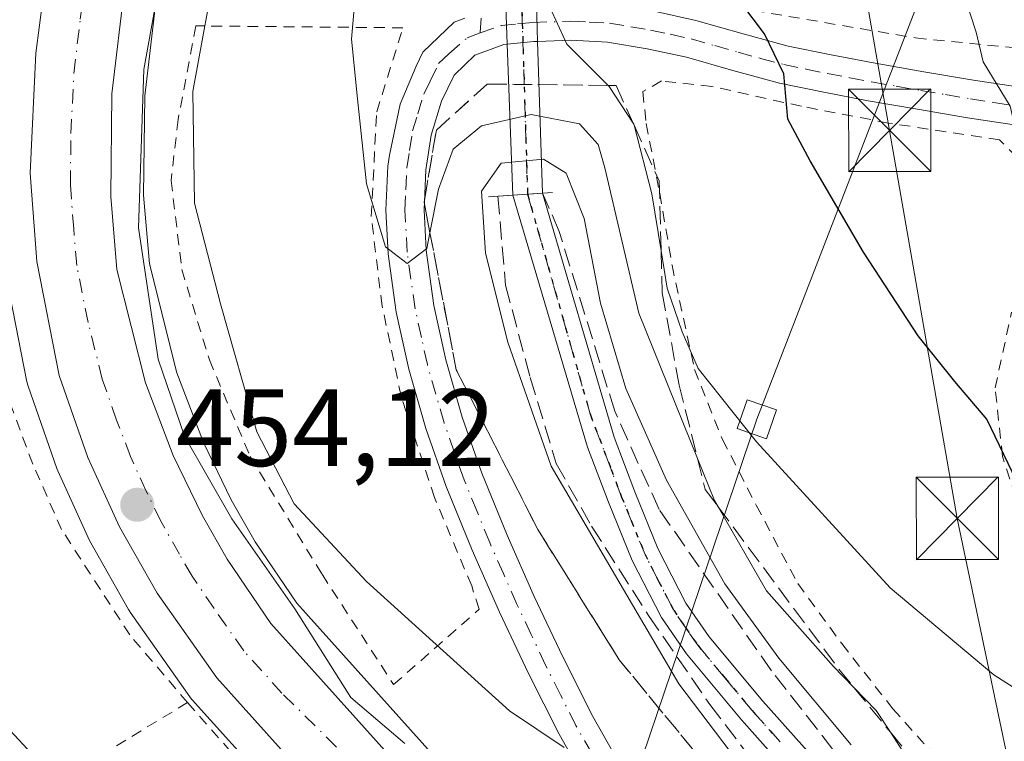
# Model space of a CAD drawing. Units: metres. Extents: x 583093 to 586493, y 4770579 to 4772934.
# Drawn here: x 586196 to 586286, y 4771607 to 4771673 of the extents above; entities that cross this region are included whole.
import ezdxf

# ---------------------------------------------------------------- set-up
doc = ezdxf.new("R2010")
doc.units = ezdxf.units.M
doc.header["$MEASUREMENT"] = 0
for name, pattern in [('DGN Style 2', [1.6480167562047852, 0.988810053722871, -0.6592067024819142]), ('DGN Style 3', [2.307223458686699, 1.648016756204785, -0.6592067024819142]), ('DGN Style 4', [2.6384748266838614, 1.318413404963828, -0.6592067024819142, 0.001648016756204785, -0.6592067024819142]), ('DGN Style 5', [1.1536117293433497, 0.4944050268614355, -0.6592067024819142])]:
    doc.linetypes.add(name, pattern=pattern)
for name, color, linetype, lineweight in [('Alambrada', 7, 'DGN Style 2', 0), ('Boca de túnel lineal', 1, 'Continuous', 0), ('Carretera de calzada única Cxs', 7, 'Continuous', 13), ('Carretera de calzada única eje', 7, 'DGN Style 4', 0), ('Corriente natural lineal', 142, 'Continuous', 13), ('Curva de nivel maestra', 30, 'Continuous', 30), ('Curva de nivel normal', 30, 'Continuous', 0), ('Núcleo urbano CxS', 7, 'Continuous', 0), ('Pista no pavimentada Cxs', 111, 'Continuous', 0), ('Pista no pavimentada eje', 91, 'DGN Style 4', 0), ('Pista pavimentada Cxs', 135, 'Continuous', 0), ('Pista pavimentada eje', 135, 'DGN Style 4', 0), ('Prado CxS', 92, 'Continuous', 0), ('Punto de cota en terreno', 7, 'Continuous', 0), ('Ruta', 7, 'DGN Style 5', 30), ('Rótulo de punto de cota en terreno', 7, 'Continuous', 0), ('Suelo desnudo CxS', 253, 'Continuous', 0), ('Talud superficial', 30, 'DGN Style 3', 0), ('Tendido', 6, 'Continuous', 0), ('Torre de tendido Cxs', 51, 'Continuous', 0), ('Torre de tendido puntual', 7, 'Continuous', 0)]:
    doc.layers.add(name, color=color, linetype=linetype, lineweight=lineweight)
doc.styles.add('Style-Arial', font='txt')

# ---------------------------------------------------------------- blocks, each defined once
blk = doc.blocks.new('*U14')
at = {"layer": 'Prado CxS', "color": 92, "linetype": 'Continuous', "lineweight": 0}
for points in [[(586350.6124999998, 4771476.1217, 444.7350000000006), (586329.5749000004, 4771487.0209, 448.5338999999949), (586315.2512999997, 4771499.8091, 449.9242999999988), (586305.4496999999, 4771512.367699999, 450.7421000000032), (586303.4587000003, 4771517.4179, 450.9836000000069), (586310.1969, 4771562.441299999, 459.4992000000057), (586283.9987000005, 4771564.5921, 455.2013000000007), (586277.4287, 4771569.1797, 454.7378000000026), (586269.6114999996, 4771564.115499999, 452.6999000000069), (586263.0812999997, 4771573.0415, 454.0178000000015), (586262.9990999997, 4771573.148499999, 454.0255000000034), (586258.2887000004, 4771579.013499999, 454.263300000006), (586258.2030999997, 4771579.113500001, 454.2701999999991), (586221.5286999998, 4771619.992500001, 455.7341000000015), (586217.7166999998, 4771625.6099, 456.3200999999972), (586215.5349000003, 4771629.4209, 456.4190999999992), (586212.9978999998, 4771634.658500001, 455.7641000000004), (586210.5862999996, 4771641.012700001, 455.8845000000001), (586208.0789000001, 4771650.9365, 455.2992999999988), (586207.5515000002, 4771657.210100001, 454.7666000000027), (586207.6482999995, 4771666.278100001, 454.4839999999967), (586208.7789000003, 4771675.8739, 454.3816999999981), (586211.4801000003, 4771687.1679, 453.9226999999955), (586217.8026999999, 4771708.689099999, 452.4720999999991)], [(586194.8513000002, 4771650.609099999, 452.4109000000026), (586196.9068999998, 4771640.198899999, 453.9842000000062), (586197.0186999999, 4771639.7883, 454.0666000000056), (586199.6448999997, 4771632.291300001, 454.5249999999942), (586199.7395000001, 4771632.057700001, 454.5038000000059), (586202.6195, 4771625.727700001, 454.5203000000038), (586202.7374999998, 4771625.4957, 454.5016999999935), (586206.1646999996, 4771619.422900001, 454.1086000000069), (586206.3176999995, 4771619.1821, 454.1068999999989), (586211.7577000001, 4771611.462099999, 453.6288999999961), (586211.9118999997, 4771611.261700001, 453.6181999999972), (586211.9804999996, 4771611.1829, 453.6149000000005), (586218.9304999998, 4771603.462900001, 453.4579999999987), (586219.0521, 4771603.335700001, 453.4646999999969), (586236.7871000003, 4771585.8201, 451.9952000000048), (586247.1727, 4771574.870100001, 451.2477000000072), (586249.2100999998, 4771572.404100001, 451.0598999999929), (586241.8998999996, 4771563.207900001, 447.636599999998), (586228.5997000001, 4771511.2587, 436.3876000000019)]]:
    blk.add_polyline3d(points, dxfattribs=at)
blk = doc.blocks.new('5PATER')
at = {"layer": 'Suelo desnudo CxS', "linetype": 'Continuous', "lineweight": 0}
h = blk.add_hatch(color=51, dxfattribs=at)
edge = h.paths.add_edge_path()
edge.add_ellipse((0, 0), major_axis=(-0.1095731443231308, -0.1110710700762829), ratio=0.9994222409660322, start_angle=0, end_angle=360)
blk = doc.blocks.new('*U28')
at = {"layer": 'Carretera de calzada única Cxs', "color": 7, "linetype": 'Continuous', "lineweight": 13}
for points in [[(586296.9501, 4771500.2601, 449.3702000000048), (586281.7801000001, 4771530.1501, 450.5273000000016), (586275.8400999998, 4771540.2601, 450.1922999999952), (586267.4901000002, 4771552.9801, 451.118100000007), (586255.9801000003, 4771568.920100001, 451.9579999999987), (586249.4200999998, 4771576.860099999, 452.2752000000037), (586238.9301000005, 4771587.920100001, 453.0761999999959), (586221.1601, 4771605.470100001, 454.0924999999989), (586214.2100999998, 4771613.190099999, 456.0255000000034), (586208.7701000003, 4771620.9101, 455.2428999999975), (586205.3501000004, 4771626.970100001, 455.1058000000049), (586202.4700999996, 4771633.300100001, 454.946100000001), (586199.8501000004, 4771640.780099999, 454.6686000000045), (586197.8000999996, 4771651.1601, 454.2106000000058), (586197.1901000004, 4771659.210100001, 453.6533000000054), (586197.7200999996, 4771670.1601, 453.1861000000063), (586198.7301000003, 4771677.850099999, 452.4731999999931), (586200.3701, 4771685.1601, 453.571100000001), (586205.2001, 4771702.530099999, 451.2725999999967), (586214.7701000003, 4771735.700099999, 450.2611999999936)], [(586214.9200999998, 4771709.520099999, 454.6404000000039), (586208.5800999999, 4771687.940099999, 453.4094999999944), (586205.8201000001, 4771676.4001, 454.2596999999951), (586204.6501000002, 4771666.470100001, 457.0201999999991), (586204.5500999996, 4771657.100099999, 454.9471000000049), (586205.1101000002, 4771650.440099999, 455.1667000000016), (586207.7200999996, 4771640.110099999, 454.7811999999976), (586210.2401000002, 4771633.470100001, 455.5546000000032), (586212.8800999997, 4771628.020099999, 454.9437999999937), (586215.1700999998, 4771624.020099999, 454.969299999997), (586219.1601, 4771618.140100001, 455.0010000000038), (586255.9700999996, 4771577.110099999, 453.477899999998), (586260.6601, 4771571.270099999, 453.5896999999969), (586264.3246999999, 4771566.2609, 453.7433000000019), (586267.4199000001, 4771562.029999999, 452.0752999999968), (586268.2901, 4771560.840100001, 452.0351999999984), (586274.1568999998, 4771552.109099999, 451.5507999999973), (586278.0401, 4771546.3301, 451.3546000000061), (586291.6300999997, 4771523.540100001, 450.0877000000037)]]:
    blk.add_polyline3d(points, dxfattribs=at)
blk = doc.blocks.new('5TTEND')
at = {"layer": 'Corriente natural lineal', "color": 7, "linetype": 'Continuous', "lineweight": 0}
for p, q in [((-0.375, 0.3754), (0.375, -0.3746)), ((0.3720000000000001, 0.3784000000000001), (-0.3720000000000001, -0.3776))]:
    blk.add_line(p, q, dxfattribs=at)
at = {"layer": 'Corriente natural lineal', "color": 7, "linetype": 'Continuous', "lineweight": 0, "flags": 128}
blk.add_lwpolyline([(-0.375, -0.3746), (0.375, -0.3746), (0.375, 0.3754), (-0.375, 0.3754), (-0.3720000000000001, -0.3776)], dxfattribs=at)

msp = doc.modelspace()

# ---------------------------------------------------------------- linework, layer by layer
at = {"layer": 'Alambrada', "color": 7, "linetype": 'DGN Style 2', "lineweight": 0}
for points in [[(586211.5500999996, 4771610.9301, 456.4297999999981), (586206.2901, 4771617.100099999, 456.2747999999993), (586200.0701000001, 4771626.710100001, 455.4915000000037), (586197.4401000004, 4771632.690099999, 455.5654000000068), (586193.9600999998, 4771642.020099999, 454.2759999999981), (586191.9801000003, 4771648.850099999, 453.7548999999999), (586190.1601, 4771658.690099999, 451.0850999999967), (586189.5301000001, 4771665.800100001, 449.8102000000072), (586191.2001, 4771672.020099999, 449.7418000000035), (586193.4801000003, 4771677.4001, 449.9486000000034), (586195.8000999996, 4771681.550100001, 451.5479999999953), (586198.5500999996, 4771689.1801, 453.9805999999954), (586201.9401000004, 4771700.970100001, 450.6711000000069), (586205.6700999998, 4771712.890100001, 450.7758000000031)], [(586256.2600999996, 4771708.9001, 473.5622000000003), (586254.2301000003, 4771704.8301, 473.2740999999951), (586253.6901000004, 4771700.5701, 473.4508999999962), (586254.0601000004, 4771691.960100001, 474.2470999999932), (586249.1401000004, 4771690.9301, 476.7256000000052), (586249.2500999998, 4771678.770099999, 482.2225000000035), (586255.2100999998, 4771676.6601, 483.0041000000056), (586263.1401000004, 4771674.0601, 485.8845000000001), (586277.9401000004, 4771671.550100001, 479.8537999999971), (586290.8701, 4771670.270099999, 491.9523000000045), (586305.9901000002, 4771668.5001, 490.2459999999992), (586315.6700999998, 4771668.550100001, 490.9406000000017), (586328.1601, 4771669.360099999, 491.0243999999948), (586337.8201000001, 4771672.2501, 492.1389000000054), (586347.6201, 4771676.860099999, 493.5831999999937), (586357.2100999998, 4771681.6801, 499.9946999999956), (586368.3901000004, 4771686.040100001, 501.380799999999), (586380.1401000004, 4771688.940099999, 508.3371000000043), (586389.9901000002, 4771690.950099999, 506.0387000000047), (586401.3901000004, 4771694.4101, 505.6475999999967), (586412.5301000001, 4771697.4001, 502.0233000000007), (586423.4200999998, 4771701.1801, 501.9337999999989), (586432.3800999997, 4771706.600099999, 511.0525000000052), (586439.9600999998, 4771712.6801, 504.3029999999999)], [(586230.3400999998, 4771612.5801, 464.2195000000065), (586238.1401000004, 4771619.440099999, 462.1869000000006), (586237.4600999998, 4771621.5801, 462.2151000000013), (586234.0701000001, 4771629.630100001, 463.5084999999963), (586231.0301000001, 4771638.870100001, 463.7200000000012), (586229.3000999996, 4771647.100099999, 465.2010000000009), (586228.3000999996, 4771655.2601, 465.504700000005), (586228.8000999996, 4771664.800100001, 466.338699999993), (586231.1901000004, 4771672.4801, 468.6935999999987), (586212.3000999996, 4771672.6501, 466.492499999993), (586210.6901000004, 4771664.110099999, 464.3173999999999), (586210.0500999996, 4771658.550100001, 459.8790000000009), (586211.0301000001, 4771650.4301, 459.0483999999997), (586213.5401, 4771642.1801, 459.6065999999992), (586217.2600999996, 4771633.380100001, 459.950800000006), (586223.8201000001, 4771622.640100001, 459.0384999999952), (586230.3400999998, 4771612.5801, 464.2195000000065)], [(586287.1401000004, 4771660.670100001, 485.1303000000044), (586285.6001000004, 4771662.270099999, 484.7161999999954), (586275.4600999998, 4771663.790100001, 478.8800999999949), (586267.5201000003, 4771665.3201, 484.2997999999934), (586259.3501000004, 4771667.130100001, 482.6840999999986), (586254.7600999996, 4771667.630100001, 479.2698999999994), (586253.0701000001, 4771666.6601, 477.6906000000017), (586253.3701, 4771663.7501, 477.3925000000018), (586254.6101000002, 4771657.390100001, 476.3000000000029), (586255.7301000003, 4771650.8301, 474.1074999999983), (586257.7801000001, 4771641.3201, 472.081600000005), (586260.3300999999, 4771634.920100001, 473.0964999999997), (586263.4101, 4771628.940099999, 469.8702000000048), (586267.1901000004, 4771621.790100001, 472.3641999999964), (586271.2100999998, 4771616.3101, 473.7538000000059), (586275.8601000002, 4771610.360099999, 473.5095000000001), (586279.9401000004, 4771605.840100001, 475.3515999999945)], [(586288.6201, 4771625.0701, 485.6919999999955), (586285.8601000002, 4771633.380100001, 483.2455999999948), (586285.1901000004, 4771639.630100001, 483.139599999995), (586286.6901000004, 4771646.550100001, 487.3374999999942)], [(586211.5500999996, 4771610.9301, 456.4297999999981), (586189.4801000003, 4771597.550100001, 446.788400000005), (586156.6001000004, 4771579.420100001, 434.6434000000008), (586152.4501, 4771578.2301, 438.571299999996)], [(586211.5500999996, 4771610.9301, 456.4297999999981), (586218.0000999998, 4771603.610099999, 453.7341000000015), (586226.0701000001, 4771596.190099999, 454.2581999999966), (586235.4301000005, 4771586.850099999, 452.2007000000012), (586244.2801000001, 4771576.920100001, 451.4048000000039), (586251.5500999996, 4771568.790100001, 450.9357000000019), (586251.9501, 4771568.2601, 450.9285999999993)]]:
    msp.add_polyline3d(points, dxfattribs=at)
at = {"layer": 'Boca de túnel lineal', "color": 1, "linetype": 'Continuous', "lineweight": 0}
msp.add_polyline3d([(586243.9115000004, 4771657.396700001, 473.3157999999967), (586244.8422999998, 4771657.463300001, 474.0500000000029), (586242.5566999996, 4771657.306700001, 472.2988999999943), (586241.2033000002, 4771657.213300001, 471.641499999998), (586239.0065000001, 4771657.057700001, 470.7094999999972)], dxfattribs=at)
at = {"layer": 'Carretera de calzada única Cxs', "color": 7, "linetype": 'Continuous', "lineweight": 13}
for points in [[(586296.9501, 4771500.2601, 449.3702000000048), (586281.7801000001, 4771530.1501, 450.5273000000016), (586275.8400999998, 4771540.2601, 450.1922999999952), (586267.4901000002, 4771552.9801, 451.118100000007), (586255.9801000003, 4771568.920100001, 451.9579999999987), (586249.4200999998, 4771576.860099999, 452.2752000000037), (586238.9301000005, 4771587.920100001, 453.0761999999959), (586221.1601, 4771605.470100001, 454.0924999999989), (586214.2100999998, 4771613.190099999, 456.0255000000034), (586208.7701000003, 4771620.9101, 455.2428999999975), (586205.3501000004, 4771626.970100001, 455.1058000000049), (586202.4700999996, 4771633.300100001, 454.946100000001), (586199.8501000004, 4771640.780099999, 454.6686000000045), (586197.8000999996, 4771651.1601, 454.2106000000058), (586197.1901000004, 4771659.210100001, 453.6533000000054), (586197.7200999996, 4771670.1601, 453.1861000000063), (586198.7301000003, 4771677.850099999, 452.4731999999931), (586200.3701, 4771685.1601, 453.571100000001), (586205.2001, 4771702.530099999, 451.2725999999967), (586214.7701000003, 4771735.700099999, 450.2611999999936)], [(586214.9200999998, 4771709.520099999, 454.6404000000039), (586208.5800999999, 4771687.940099999, 453.4094999999944), (586205.8201000001, 4771676.4001, 454.2596999999951), (586204.6501000002, 4771666.470100001, 457.0201999999991), (586204.5500999996, 4771657.100099999, 454.9471000000049), (586205.1101000002, 4771650.440099999, 455.1667000000016), (586207.7200999996, 4771640.110099999, 454.7811999999976), (586210.2401000002, 4771633.470100001, 455.5546000000032), (586212.8800999997, 4771628.020099999, 454.9437999999937), (586215.1700999998, 4771624.020099999, 454.969299999997), (586219.1601, 4771618.140100001, 455.0010000000038), (586255.9700999996, 4771577.110099999, 453.477899999998), (586260.6601, 4771571.270099999, 453.5896999999969), (586264.3246999999, 4771566.2609, 453.7433000000019)]]:
    msp.add_polyline3d(points, dxfattribs=at)
at = {"layer": 'Carretera de calzada única eje', "color": 7, "linetype": 'DGN Style 4', "lineweight": 0}
msp.add_polyline3d([(586229.0401, 4771603.030099999, 454.5672999999952), (586220.1601, 4771611.800100001, 454.600099999996), (586216.6801000005, 4771615.6601, 454.2790999999997), (586213.9700999996, 4771619.520099999, 454.4495000000024), (586211.9700999996, 4771622.460100001, 454.0911999999954), (586210.8201000001, 4771624.460100001, 454.3399000000064), (586209.1101000002, 4771627.4901, 454.3043999999937), (586207.7901, 4771630.220100001, 454.1729999999953), (586206.3501000004, 4771633.380100001, 454.2253000000055), (586205.0900999998, 4771636.700099999, 454.2489999999962), (586203.7801000001, 4771640.440099999, 454.2177999999985), (586202.4801000003, 4771645.610099999, 453.8494999999967), (586201.4501, 4771650.800100001, 453.7891999999993), (586201.1700999998, 4771654.130100001, 453.673299999995), (586200.8701, 4771658.1501, 453.5883000000031), (586200.9200999998, 4771662.840100001, 453.75), (586201.1801000005, 4771668.3101, 453.3652000000002), (586201.7701000003, 4771673.280099999, 452.866599999994), (586202.2701000003, 4771677.120100001, 452.7075000000041), (586203.0900999998, 4771680.780099999, 452.8031000000047), (586204.4700999996, 4771686.550100001, 452.7206000000006), (586206.8901000004, 4771695.2301, 451.9467000000004), (586210.0601000004, 4771706.020099999, 452.4480999999942), (586214.8400999998, 4771722.610099999, 450.962400000004)], dxfattribs=at)
at = {"layer": 'Curva de nivel maestra', "color": 30, "linetype": 'Continuous', "lineweight": 30, "flags": 128}
for points, elevation in [([(586344.4500000002, 4771590.2601), (586339.4199999999, 4771592.300100001), (586333.4199999999, 4771595.5601), (586326.2999999998, 4771597.7501), (586321.4199999999, 4771599.870100001), (586315.8499999996, 4771601.630100001), (586309.8099999996, 4771602.2601), (586304.6299999999, 4771605.7401), (586299.6500000004, 4771613.040100001), (586294.3799999999, 4771619.360099999), (586288.6799999997, 4771627.950099999), (586284.4299999997, 4771636.770099999), (586281.5099999999, 4771640.2301), (586278.1699999999, 4771644.380100001), (586273.2000000002, 4771652.0101), (586268.3099999996, 4771660.350099999), (586266.2800000003, 4771664.140100001), (586265.9100000003, 4771668.290100001), (586264.1600000003, 4771671.9301), (586262.0099999999, 4771674.780099999), (586261.0700000003, 4771682.340100001), (586259.5300000003, 4771693.0101), (586259.75, 4771701.350099999), (586261.5099999999, 4771707.1801)], 475), ([(586192.1399999997, 4771611.840100001), (586200.1399999997, 4771603.2601), (586211.54, 4771594.6501), (586223.3899999997, 4771587.1801), (586238.5300000003, 4771579.0801), (586243.7199999997, 4771575.670100001), (586246.9400000004, 4771572.420100001), (586251.9199999999, 4771567.700099999), (586257.7199999997, 4771560.8201), (586265.2800000003, 4771552.050100001), (586270.8300000001, 4771544.270099999), (586274.5700000003, 4771540.0101), (586278.0800000001, 4771535.030099999), (586280.2000000002, 4771530.630100001), (586284.7100000001, 4771527.0801), (586290.8600000005, 4771526.3101), (586294.9199999999, 4771526.5001), (586298.7699999996, 4771525.340100001), (586299.5800000001, 4771521.970100001)], 450)]:
    msp.add_lwpolyline(points, dxfattribs=dict(at, elevation=elevation))
at = {"layer": 'Curva de nivel normal', "color": 30, "linetype": 'Continuous', "lineweight": 0, "flags": 128}
for points, elevation in [([(586219.4600000001, 4771713.720000001), (586213.8799999999, 4771696.52), (586210.2800000003, 4771683.699999999), (586207.5700000003, 4771668.680000001), (586207.0800000001, 4771654.24), (586208.8600000005, 4771642.25), (586211.2699999996, 4771635.24), (586215.5800000001, 4771627.680000001), (586221.3300000001, 4771619.480000001), (586226.4500000002, 4771611.41), (586231.3600000005, 4771607.199999999)], 455), ([(586224.2300000004, 4771710.619999999), (586221.79, 4771703.350000001), (586219.8700000001, 4771696.350000001), (586218.1600000003, 4771690.83), (586216.1699999999, 4771682.600000001), (586213.4000000004, 4771674.16), (586212.04, 4771666.680000001), (586212.2000000002, 4771656.49), (586214.5599999996, 4771647.300000001), (586217.8600000005, 4771635.640000001), (586221.2800000003, 4771629.060000001), (586227.8799999999, 4771621.99), (586240.9000000004, 4771610.180000001), (586245.9000000004, 4771606.83)], 460), ([(586305.2105, 4771643.823899999), (586300.9000000004, 4771645.600000001), (586294.3399999999, 4771647.82), (586290.5700000003, 4771653.210000001), (586288.9299999997, 4771657.34), (586287.7000000002, 4771660.32), (586286.5499999998, 4771665.34), (586284.0999999996, 4771669.369999999), (586283.4600000001, 4771672.09), (586282.4100000003, 4771675.369999999), (586281.04, 4771677.800000001), (586280.0199999996, 4771680.850000001), (586278.5099999999, 4771686.050000001), (586279.3600000005, 4771692.980000001), (586281.8399999999, 4771698.939999999), (586284.7599999999, 4771702.76), (586292.2800000003, 4771709.5)], 480), ([(586277.0199999996, 4771606.109999999), (586275.6376999998, 4771608.2378), (586274.3499999996, 4771610.220000001), (586272.3191999998, 4771612.3029), (586270.4500000002, 4771614.220000001), (586264.3399999999, 4771621.119999999), (586259.9265999999, 4771628.8016), (586259.5999999996, 4771629.369999999), (586258.0506999996, 4771633.207400001), (586252.7000000002, 4771646.460000001), (586249.5999999996, 4771659.699999999), (586248.9800000004, 4771661.83), (586247.2800000003, 4771663.720000001), (586242.8799999999, 4771664.58), (586238.3600000005, 4771663.539999999), (586235.7599999999, 4771661.4), (586234.4299999997, 4771657.76), (586233.6563999997, 4771653.7741), (586233.3799999999, 4771652.350000001), (586231.5800000001, 4771650.980000001), (586229.5899999999, 4771652.49), (586227.8600000005, 4771658.25), (586227.04, 4771666.01), (586226.5099999999, 4771671.439999999), (586227.6699999999, 4771684.730000001)], 465), ([(586291.2199999997, 4771609.529999999), (586285.0800000001, 4771613.460000001), (586275.6100000005, 4771621.390000001), (586263.4199999999, 4771634.720000001), (586258.1200000001, 4771641.4), (586256.6500000004, 4771644.75), (586255.29, 4771648.720000001), (586254.7351000002, 4771652.128599999), (586253.8899999997, 4771657.32), (586252.2735000001, 4771663.5889), (586252.25, 4771663.680000001), (586252.1930999998, 4771663.767100001), (586250.0099999999, 4771667.109999999), (586249.9019999999, 4771667.218900001), (586246.1500000004, 4771671), (586244.7999999998, 4771673.9)], 470), ([(586262.3799999999, 4771604.699999999), (586256.3499999996, 4771612.66), (586244.7100000001, 4771632.51), (586240.75, 4771643.800000001), (586238.7300000004, 4771651.930000001), (586238.3600000005, 4771657.59), (586240.1600000003, 4771660.140000001), (586244, 4771660.5), (586246.0800000001, 4771659.230000001), (586247.7300000004, 4771655.100000001), (586249.2199999997, 4771647.359999999), (586251.5300000003, 4771639.59), (586255.2300000004, 4771631.230000001), (586260.5300000003, 4771621.76), (586265.4699999997, 4771614.980000001), (586272.0499999998, 4771607.08)], 460)]:
    msp.add_lwpolyline(points, dxfattribs=dict(at, elevation=elevation))
at = {"layer": 'Núcleo urbano CxS', "color": 7, "linetype": 'Continuous', "lineweight": 0}
for points in [[(586217.8026999999, 4771708.689099999, 452.4720999999991), (586211.4801000003, 4771687.1679, 453.9226999999955), (586208.7789000003, 4771675.8739, 454.3816999999981), (586207.6482999995, 4771666.278100001, 454.4839999999967), (586207.5515000002, 4771657.210100001, 454.7666000000027), (586208.0789000001, 4771650.9365, 455.2992999999988), (586210.5862999996, 4771641.012700001, 455.8845000000001), (586212.9978999998, 4771634.658500001, 455.7641000000004), (586215.5349000003, 4771629.4209, 456.4190999999992), (586217.7166999998, 4771625.6099, 456.3200999999972), (586221.5286999998, 4771619.992500001, 455.7341000000015), (586258.2030999997, 4771579.113500001, 454.2701999999991)], [(586217.8026999999, 4771708.689099999, 452.4720999999991), (586211.4801000003, 4771687.1679, 453.9226999999955), (586208.7789000003, 4771675.8739, 454.3816999999981), (586207.6482999995, 4771666.278100001, 454.4839999999967), (586207.5515000002, 4771657.210100001, 454.7666000000027), (586208.0789000001, 4771650.9365, 455.2992999999988), (586210.5862999996, 4771641.012700001, 455.8845000000001), (586212.9978999998, 4771634.658500001, 455.7641000000004), (586215.5349000003, 4771629.4209, 456.4190999999992), (586217.7166999998, 4771625.6099, 456.3200999999972), (586221.5286999998, 4771619.992500001, 455.7341000000015), (586258.2030999997, 4771579.113500001, 454.2701999999991), (586258.2887000004, 4771579.013499999, 454.263300000006), (586262.9990999997, 4771573.148499999, 454.0255000000034), (586263.0812999997, 4771573.0415, 454.0178000000015), (586269.6114999996, 4771564.115499999, 452.6999000000069)], [(586218.9304999998, 4771603.462900001, 453.4579999999987), (586211.9804999996, 4771611.1829, 453.6149000000005), (586211.9118999997, 4771611.261700001, 453.6181999999972), (586211.7577000001, 4771611.462099999, 453.6288999999961), (586206.3176999995, 4771619.1821, 454.1068999999989), (586206.1646999996, 4771619.422900001, 454.1086000000069), (586202.7374999998, 4771625.4957, 454.5016999999935), (586202.6195, 4771625.727700001, 454.5203000000038), (586199.7395000001, 4771632.057700001, 454.5038000000059), (586199.6448999997, 4771632.291300001, 454.5249999999942), (586197.0186999999, 4771639.7883, 454.0666000000056), (586196.9068999998, 4771640.198899999, 453.9842000000062), (586194.8513000002, 4771650.609099999, 452.4109000000026)], [(586194.8513000002, 4771650.609099999, 452.4109000000026), (586196.9068999998, 4771640.198899999, 453.9842000000062), (586197.0186999999, 4771639.7883, 454.0666000000056), (586199.6448999997, 4771632.291300001, 454.5249999999942), (586199.7395000001, 4771632.057700001, 454.5038000000059), (586202.6195, 4771625.727700001, 454.5203000000038), (586202.7374999998, 4771625.4957, 454.5016999999935), (586206.1646999996, 4771619.422900001, 454.1086000000069), (586206.3176999995, 4771619.1821, 454.1068999999989), (586211.7577000001, 4771611.462099999, 453.6288999999961), (586211.9118999997, 4771611.261700001, 453.6181999999972), (586211.9804999996, 4771611.1829, 453.6149000000005), (586218.9304999998, 4771603.462900001, 453.4579999999987), (586219.0521, 4771603.335700001, 453.4646999999969), (586236.7871000003, 4771585.8201, 451.9952000000048), (586247.1727, 4771574.870100001, 451.2477000000072), (586249.2100999998, 4771572.404100001, 451.0598999999929)]]:
    msp.add_polyline3d(points, dxfattribs=at)
at = {"layer": 'Pista no pavimentada Cxs', "color": 111, "linetype": 'Continuous', "lineweight": 0, "extrusion": (0.009815987257989957, -0.3105527361972547, 0.9505054678614686), "elevation": -1475650.182951919, "flags": 128}
msp.add_lwpolyline([(736699.1013576699, 4515782.544543621), (736699.1013576699, 4515778.898031074)], dxfattribs=at)
at = {"layer": 'Pista no pavimentada Cxs', "color": 111, "linetype": 'Continuous', "lineweight": 0, "extrusion": (0.003473224506465966, -0.09395545255381016, 0.9955703438968724), "elevation": -445817.9780016821, "flags": 128}
msp.add_lwpolyline([(762113.1484112672, 4725775.310364945), (762113.1484112672, 4725778.804316248)], dxfattribs=at)
at = {"layer": 'Pista no pavimentada Cxs', "color": 111, "linetype": 'Continuous', "lineweight": 0, "extrusion": (0.002218329454209304, -0.07022359556526983, 0.9975288094287392), "elevation": -333310.3082232143, "flags": 128}
msp.add_lwpolyline([(736610.8237115863, 4739075.523465843), (736610.8237115864, 4739061.639049478)], dxfattribs=at)
at = {"layer": 'Pista no pavimentada Cxs', "color": 111, "linetype": 'Continuous', "lineweight": 0, "extrusion": (0.002234407195410363, -0.06042637127272563, 0.9981701563758035), "elevation": -286553.2503243373, "flags": 128}
msp.add_lwpolyline([(762163.5668010034, 4738078.245903078), (762163.5668010034, 4738092.056589387)], dxfattribs=at)
at = {"layer": 'Pista no pavimentada Cxs', "color": 111, "linetype": 'Continuous', "lineweight": 0, "extrusion": (-0.4345936821838747, -0.02956790879424872, 0.9001411390306503), "elevation": -395440.1045533019, "flags": 128}
msp.add_lwpolyline([(-4720858.360572549, 818240.4671022671), (-4720858.360572548, 818238.9597503974)], dxfattribs=at)
msp.add_lwpolyline([(-4720858.360572549, 818240.4671022671), (-4720858.360572548, 818238.9597503974)], dxfattribs=at)
at = {"layer": 'Pista no pavimentada Cxs', "color": 111, "linetype": 'Continuous', "lineweight": 0, "extrusion": (-0.5984608731468919, -0.04033922311031601, 0.8001358199650332), "elevation": -542950.2785590751, "flags": 128}
msp.add_lwpolyline([(-4721428.081076862, 725064.3623237808), (-4721428.081076862, 725062.665644898)], dxfattribs=at)
msp.add_lwpolyline([(-4721428.081076862, 725064.3623237808), (-4721428.081076862, 725062.665644898)], dxfattribs=at)
at = {"layer": 'Pista no pavimentada Cxs', "color": 111, "linetype": 'Continuous', "lineweight": 0, "extrusion": (0.02566885856385978, -0.7187221646974228, 0.6948234017883101), "elevation": -3414118.8504082, "flags": 128}
msp.add_lwpolyline([(756179.5285915136, 3299148.599519847), (756179.5285915136, 3299148.595487479)], dxfattribs=at)
at = {"layer": 'Pista no pavimentada Cxs', "color": 111, "linetype": 'Continuous', "lineweight": 0}
msp.add_polyline3d([(586242.5571, 4771657.3051, 472.297900000005), (586241.2033000002, 4771657.213300001, 471.641499999998), (586240.6939000003, 4771670.9893, 472.4766999999993), (586240.5653999997, 4771674.465399999, 472.8050999999978), (586240.3975000001, 4771679.006999999, 475.3644999999961), (586240.0208000002, 4771689.194300001, 475.0647999999928), (586237.8469000002, 4771747.989900001, 473.7713999999978), (586241.0484999996, 4771748.0165, 472.0148000000045), (586242.6831, 4771696.2783, 472.9294999999984), (586242.9283999996, 4771688.5141, 478.1671999999963), (586243.3646, 4771674.707000001, 475.4272000000056), (586243.4741000002, 4771671.242699999, 474.2942000000039), (586243.9115000004, 4771657.396700001, 473.3157999999967)], close=True, dxfattribs=at)
for points in [[(586267.1501000002, 4771603.6601, 470.5129000000015), (586262.0500999996, 4771609.370100001, 465.3714999999939), (586257.0401, 4771615.380100001, 463.8291999999929), (586254.7701000003, 4771618.690099999, 464.9162999999971), (586252.0900999998, 4771623.9001, 468.7461999999941), (586249.9301000005, 4771629.210100001, 467.7636999999959), (586248.0301000001, 4771634.220100001, 466.2317999999942), (586241.2033000002, 4771657.213300001, 471.641499999998), (586242.5571, 4771657.3051, 472.297900000005), (586243.9115000004, 4771657.396700001, 473.3157999999967), (586250.4401000004, 4771635.140100001, 467.7323999999935), (586252.3400999998, 4771630.1501, 466.6661000000022), (586254.4401000004, 4771624.9801, 466.7832999999956), (586256.9901000002, 4771620.0101, 463.2312999999995), (586259.1101000002, 4771616.940099999, 465.1248000000051), (586264.0000999998, 4771611.0601, 468.6098999999958), (586269.0701000001, 4771605.390100001, 472.5194000000047)], [(586317.0800999999, 4771563.5601, 469.3552999999956), (586316.0401, 4771564.290100001, 470.4158000000025), (586309.5401, 4771567.9901, 472.954700000002), (586302.8701, 4771571.7601, 469.2281999999978), (586295.4101, 4771576.3101, 466.2811999999976), (586288.1201, 4771581.4301, 462.8194999999978), (586282.7801000001, 4771586.4801, 466.0256999999983), (586277.9600999998, 4771591.7601, 470.4918000000035), (586272.5500999996, 4771597.690099999, 470.6719000000012), (586267.1501000002, 4771603.6601, 470.5129000000015), (586262.0500999996, 4771609.370100001, 465.3714999999939), (586257.0401, 4771615.380100001, 463.8291999999929), (586254.7701000003, 4771618.690099999, 464.9162999999971), (586252.0900999998, 4771623.9001, 468.7461999999941), (586249.9301000005, 4771629.210100001, 467.7636999999959), (586248.0301000001, 4771634.220100001, 466.2317999999942), (586241.2033000002, 4771657.213300001, 471.641499999998)], [(586243.9115000004, 4771657.396700001, 473.3157999999967), (586250.4401000004, 4771635.140100001, 467.7323999999935), (586252.3400999998, 4771630.1501, 466.6661000000022), (586254.4401000004, 4771624.9801, 466.7832999999956), (586256.9901000002, 4771620.0101, 463.2312999999995), (586259.1101000002, 4771616.940099999, 465.1248000000051), (586264.0000999998, 4771611.0601, 468.6098999999958), (586269.0701000001, 4771605.390100001, 472.5194000000047), (586274.4600999998, 4771599.4301, 474.1416000000027), (586279.8701, 4771593.5001, 473.0651999999973), (586284.6300999997, 4771588.300100001, 469.537599999996), (586289.7600999996, 4771583.4301, 467.0635000000038), (586296.8201000001, 4771578.470100001, 469.5170000000071), (586304.1801000005, 4771573.9901, 471.8295999999973), (586310.8101000004, 4771570.2401, 477.0812000000006), (586317.4301000005, 4771566.470100001, 475.8047999999981), (586321.5601000004, 4771563.550100001, 472.2305000000051), (586323.3901000004, 4771563.4801, 473.6532000000007), (586327.4600999998, 4771562.450099999, 477.2924999999959), (586333.4301000005, 4771559.850099999, 475.4514999999956), (586339.0500999996, 4771557.380100001, 475.2799999999989), (586347.5701000001, 4771553.710100001, 472.2529000000068)]]:
    msp.add_polyline3d(points, dxfattribs=at)
at = {"layer": 'Pista no pavimentada eje', "color": 91, "linetype": 'DGN Style 4', "lineweight": 0, "extrusion": (0.9995180380164945, 0.03104338370599663, 2.78202932291071e-06), "elevation": 734088.4004207136, "flags": 128}
msp.add_lwpolyline([(4751249.339389144, 470.6880445461941), (4751190.434399496, 474.3548445462147), (4751174.165159962, 470.4882445463666), (4751158.59545398, 470.2559445462016)], dxfattribs=at)
at = {"layer": 'Pista no pavimentada eje', "color": 91, "linetype": 'DGN Style 4', "lineweight": 0}
msp.add_polyline3d([(586265.5751, 4771607.360099999, 468.7195999999968), (586263.0251000002, 4771610.215100001, 466.8000999999931), (586260.5800999999, 4771613.155099999, 466.2526000000071), (586258.0751, 4771616.1601, 464.1769000000059), (586257.0151000004, 4771617.6951, 463.6931999999942), (586255.8800999997, 4771619.350099999, 464.2200000000012), (586254.5401, 4771621.9551, 465.9928000000073), (586253.2651000004, 4771624.440099999, 467.6861000000063), (586251.1350999996, 4771629.6801, 467.1744000000036), (586250.1851000004, 4771632.1851, 466.4079999999958), (586248.2851, 4771637.170100001, 466.0703999999969), (586242.5571, 4771657.305500001, 472.2982000000048)], dxfattribs=at)
at = {"layer": 'Pista pavimentada Cxs', "color": 135, "linetype": 'Continuous', "lineweight": 0, "extrusion": (-0.1785523932825663, 0.9743063906616675, 0.1372810983671902), "elevation": 4544459.722180994, "flags": 128}
msp.add_lwpolyline([(-1436777.304766777, -629352.7582141422), (-1436776.954294326, -629353.1327602966), (-1436774.524431115, -629354.5931874312)], dxfattribs=at)
at = {"layer": 'Pista pavimentada Cxs', "color": 135, "linetype": 'Continuous', "lineweight": 0}
for points in [[(586243.3646, 4771674.707000001, 475.4272000000056), (586246.5301000001, 4771674.8201, 479.6064000000042), (586250.2200999996, 4771674.620100001, 481.5645999999979), (586254.1001000004, 4771673.9801, 482.5673999999999), (586257.8901000004, 4771673.1501, 484.2651000000042), (586262.2100999998, 4771671.920100001, 486.7526999999973), (586266.3201000001, 4771670.8101, 489.0436000000045), (586270.2401000002, 4771670.0001, 486.2713999999978), (586274.2401000002, 4771669.2501, 482.001900000003), (586278.7001, 4771668.470100001, 480.7937999999995), (586283.2301000003, 4771667.710100001, 486.7774000000064), (586287.4301000005, 4771667.050100001, 493.1196999999956)], [(586254.1001000004, 4771673.9801, 482.5673999999999), (586257.8901000004, 4771673.1501, 484.2651000000042), (586262.2100999998, 4771671.920100001, 486.7526999999973), (586266.3201000001, 4771670.8101, 489.0436000000045), (586270.2401000002, 4771670.0001, 486.2713999999978), (586274.2401000002, 4771669.2501, 482.001900000003), (586278.7001, 4771668.470100001, 480.7937999999995), (586283.2301000003, 4771667.710100001, 486.7774000000064), (586287.4301000005, 4771667.050100001, 493.1196999999956)], [(586248.2600999996, 4771603.040100001, 460.2908000000025), (586245.4301000005, 4771608.040100001, 461.3966999999975), (586242.6300999997, 4771613.590100001, 464.8516999999993), (586240.0100999996, 4771619.1801, 463.516300000003), (586237.5100999996, 4771624.850099999, 463.3273000000045), (586235.1401000004, 4771630.640100001, 464.0451999999932), (586233.2901, 4771635.920100001, 464.1123999999982), (586231.7401000002, 4771641.3301, 464.7396000000008), (586230.5900999998, 4771646.550100001, 466.0626000000047), (586229.8400999998, 4771651.860099999, 466.3427999999985), (586229.6401000004, 4771655.850099999, 466.4008000000031), (586229.8201000001, 4771659.870100001, 466.6630000000005), (586229.9729000004, 4771660.867500001, 466.7924000000058), (586230.9347000001, 4771665.525900001, 467.8623999999982), (586232.3887, 4771668.975099999, 469.3032999999996), (586233.0100999996, 4771670.2501, 469.6156999999948), (586235.8601000002, 4771672.9801, 469.781799999997), (586236.8400999998, 4771673.350099999, 470.037599999996)], [(586248.2600999996, 4771603.040100001, 460.2908000000025), (586245.4301000005, 4771608.040100001, 461.3966999999975), (586242.6300999997, 4771613.590100001, 464.8516999999993), (586240.0100999996, 4771619.1801, 463.516300000003), (586237.5100999996, 4771624.850099999, 463.3273000000045), (586235.1401000004, 4771630.640100001, 464.0451999999932), (586233.2901, 4771635.920100001, 464.1123999999982), (586231.7401000002, 4771641.3301, 464.7396000000008), (586230.5900999998, 4771646.550100001, 466.0626000000047), (586229.8400999998, 4771651.860099999, 466.3427999999985), (586229.6401000004, 4771655.850099999, 466.4008000000031), (586229.8201000001, 4771659.870100001, 466.6630000000005), (586229.9729000004, 4771660.867500001, 466.7924000000058), (586230.9347000001, 4771665.525900001, 467.8623999999982), (586232.3887, 4771668.975099999, 469.3032999999996), (586233.0100999996, 4771670.2501, 469.6156999999948), (586235.8601000002, 4771672.9801, 469.781799999997), (586236.8400999998, 4771673.350099999, 470.037599999996)], [(586286.9101, 4771663.620100001, 487.7927999999956), (586282.6700999998, 4771664.280099999, 483.1904000000068), (586278.1201, 4771665.050100001, 479.6294000000053), (586273.6201, 4771665.8301, 480.3950000000041), (586269.5701000001, 4771666.600099999, 484.1775999999954), (586265.5201000003, 4771667.4301, 486.5559999999969), (586261.2801000001, 4771668.5701, 484.9618999999948), (586257.0401, 4771669.790100001, 482.4146999999939), (586253.4501, 4771670.5701, 480.4386999999988), (586249.8400999998, 4771671.1601, 479.3441000000021), (586246.5000999998, 4771671.350099999, 477.5519999999961), (586243.4741000002, 4771671.242699999, 474.2942000000039), (586243.1201, 4771671.2301, 473.9232000000048), (586240.6939000003, 4771670.9893, 472.4766999999993), (586240.4001000002, 4771670.960100001, 472.3447000000015), (586237.7500999998, 4771669.9801, 471.7611000000034), (586235.8601000002, 4771668.170100001, 471.8846999999951), (586234.7100999998, 4771665.800100001, 471.0387000000047), (586233.7600999996, 4771662.690099999, 469.6610999999976), (586233.2801000001, 4771659.530099999, 468.7048000000068), (586233.1201, 4771655.850099999, 468.491399999999), (586233.3000999996, 4771652.190099999, 468.8591000000015), (586234.0100999996, 4771647.1601, 468.8171000000002), (586235.1101000002, 4771642.190099999, 467.3418999999994), (586236.6001000004, 4771636.970100001, 466.5626000000047), (586238.3901000004, 4771631.870100001, 466.1671999999963), (586240.7001, 4771626.210100001, 466.812699999995), (586243.1700999998, 4771620.620100001, 466.2255000000005), (586245.7600999996, 4771615.110099999, 467.1735000000045), (586248.5000999998, 4771609.670100001, 463.5807000000059), (586251.2401000002, 4771604.8301, 461.9499999999971)], [(586341.8901000004, 4771667.9801, 495.1633000000002), (586337.6700999998, 4771666.280099999, 495.4391999999935), (586333.9101, 4771664.9301, 492.8401000000013), (586330.0000999998, 4771664.0601, 491.7715999999928), (586325.3501000004, 4771663.6501, 492.6195000000008), (586320.6901000004, 4771663.4801, 492.3723000000027), (586315.3701, 4771663.390100001, 490.9122000000062), (586310.0500999996, 4771663.290100001, 490.6827000000048), (586305.6101000002, 4771662.890100001, 489.1509999999981), (586301.1700999998, 4771662.5001, 487.9290000000037), (586296.1601, 4771662.550100001, 488.459400000007), (586291.1700999998, 4771663.020099999, 488.7079999999987), (586286.9101, 4771663.620100001, 487.7927999999956), (586282.6700999998, 4771664.280099999, 483.1904000000068), (586278.1201, 4771665.050100001, 479.6294000000053), (586273.6201, 4771665.8301, 480.3950000000041), (586269.5701000001, 4771666.600099999, 484.1775999999954), (586265.5201000003, 4771667.4301, 486.5559999999969), (586261.2801000001, 4771668.5701, 484.9618999999948), (586257.0401, 4771669.790100001, 482.4146999999939), (586253.4501, 4771670.5701, 480.4386999999988), (586249.8400999998, 4771671.1601, 479.3441000000021), (586246.5000999998, 4771671.350099999, 477.5519999999961), (586243.4741000002, 4771671.242699999, 474.2942000000039)], [(586240.6939000003, 4771670.9893, 472.4765999999945), (586240.4001000002, 4771670.960100001, 472.3447000000015), (586237.7500999998, 4771669.9801, 471.7611000000034), (586235.8601000002, 4771668.170100001, 471.8846999999951), (586234.7100999998, 4771665.800100001, 471.0387000000047), (586233.7600999996, 4771662.690099999, 469.6610999999976), (586233.2801000001, 4771659.530099999, 468.7048000000068), (586233.1201, 4771655.850099999, 468.491399999999), (586233.3000999996, 4771652.190099999, 468.8591000000015), (586234.0100999996, 4771647.1601, 468.8171000000002), (586235.1101000002, 4771642.190099999, 467.3418999999994), (586236.6001000004, 4771636.970100001, 466.5626000000047), (586238.3901000004, 4771631.870100001, 466.1671999999963), (586240.7001, 4771626.210100001, 466.812699999995), (586243.1700999998, 4771620.620100001, 466.2255000000005), (586245.7600999996, 4771615.110099999, 467.1735000000045), (586248.5000999998, 4771609.670100001, 463.5807000000059), (586251.2401000002, 4771604.8301, 461.9499999999971)]]:
    msp.add_polyline3d(points, dxfattribs=at)
at = {"layer": 'Pista pavimentada eje', "color": 135, "linetype": 'DGN Style 4', "lineweight": 0}
for points in [[(586251.7550999997, 4771708.5801, 472.6117999999988), (586250.5000999998, 4771706.825099999, 472.482999999993), (586249.3000999996, 4771705.140100001, 472.4704000000056), (586248.2901, 4771703.590100001, 472.5026000000071), (586247.2351000002, 4771701.965100001, 472.5586000000039), (586245.4101, 4771698.6801, 472.5807999999961), (586243.7401000002, 4771695.0101, 473.2606999999989), (586242.2651000004, 4771691.200099999, 474.6359999999986), (586241.5686999997, 4771689.129100001, 476.397100000002), (586241.5000999998, 4771688.925100001, 476.5482000000048), (586240.7050999999, 4771686.5701, 477.0513000000064), (586239.4401000004, 4771681.8851, 475.7918000000063), (586239.0401, 4771679.8201, 474.7424000000028), (586238.6151000002, 4771677.610099999, 473.4833999999974), (586238.5151000004, 4771676.100099999, 472.4633000000031), (586238.2405000003, 4771672.013900001, 470.3996000000043)], [(586238.2405000003, 4771672.013900001, 470.3996000000043), (586240.1451000003, 4771672.6801, 471.2474999999977), (586241.6451000003, 4771672.825099999, 472.241599999994), (586242.0736999996, 4771672.867699999, 472.5304999999935), (586243.0050999997, 4771672.960100001, 473.5427000000054), (586246.5151000004, 4771673.085100001, 478.3678000000073), (586248.1851000004, 4771672.9901, 479.8931000000011), (586250.0301000001, 4771672.890100001, 480.5482000000048), (586251.9700999996, 4771672.5701, 481.1561999999976), (586253.7751000002, 4771672.2751, 481.9299000000028), (586255.5701000001, 4771671.8851, 482.7550999999949), (586257.4650999998, 4771671.470100001, 483.6923999999999), (586259.6250999998, 4771670.8551, 484.7366000000038), (586261.7451, 4771670.245100001, 485.8999999999942), (586263.8000999996, 4771669.690099999, 486.9521999999997), (586265.9200999998, 4771669.120100001, 487.7569999999978), (586267.9451000001, 4771668.7051, 487.7652999999991), (586269.9051000001, 4771668.300100001, 485.4698999999965), (586271.9301000005, 4771667.915100001, 483.1667000000016), (586273.9301000005, 4771667.540100001, 481.4995999999956), (586276.1801000005, 4771667.1501, 480.0152999999991), (586278.4101, 4771666.7601, 480.3086999999941), (586280.6750999996, 4771666.380100001, 482.7094999999972), (586282.9501, 4771665.995100001, 485.0623999999953), (586285.0701000001, 4771665.665100001, 487.8252000000066), (586287.1700999998, 4771665.335100001, 490.4078000000009)], [(586249.7500999998, 4771603.9351, 461.1166999999987), (586246.9650999998, 4771608.8551, 462.5544999999984), (586245.5651000004, 4771611.630100001, 465.0201999999991), (586244.1951000001, 4771614.350099999, 465.8859999999986), (586242.8850999996, 4771617.145099999, 465.5347000000039), (586241.5900999998, 4771619.9001, 464.7638000000007), (586240.3551000003, 4771622.6951, 464.3733999999968), (586239.1051000003, 4771625.530099999, 464.9832000000025), (586237.9501, 4771628.360099999, 464.945000000007), (586236.7651000004, 4771631.255100001, 464.7197000000015), (586235.8701, 4771633.8051, 465.0351999999984), (586234.9451000001, 4771636.4451, 465.2707999999984), (586234.2001, 4771639.0551, 465.5363000000071), (586233.4250999996, 4771641.7601, 465.9170000000013), (586232.8750999998, 4771644.245100001, 466.6420000000071), (586232.3000999996, 4771646.8551, 467.5570000000008), (586231.5701000001, 4771652.0251, 467.6667000000016), (586231.3800999997, 4771655.850099999, 467.502999999997), (586231.4600999998, 4771657.690099999, 467.5244999999995), (586231.5500999996, 4771659.700099999, 467.6579000000056), (586231.7901, 4771661.280099999, 467.8604999999953), (586232.0651000004, 4771663.075099999, 468.1778000000049), (586232.5401, 4771664.630100001, 468.7975000000006), (586233.0850999998, 4771666.4351, 469.6572000000015), (586233.6601, 4771667.620100001, 470.3294000000024), (586234.4351000004, 4771669.210100001, 470.5023999999976), (586235.3800999997, 4771670.1151, 470.6309000000037), (586237.0500999996, 4771671.5725, 470.2635000000009), (586238.2405000003, 4771672.013900001, 470.3996000000043)]]:
    msp.add_polyline3d(points, dxfattribs=at)
at = {"layer": 'Prado CxS', "color": 92, "linetype": 'Continuous', "lineweight": 0}
for points in [[(586217.8026999999, 4771708.689099999, 452.4720999999991), (586211.4801000003, 4771687.1679, 453.9226999999955), (586208.7789000003, 4771675.8739, 454.3816999999981), (586207.6482999995, 4771666.278100001, 454.4839999999967), (586207.5515000002, 4771657.210100001, 454.7666000000027), (586208.0789000001, 4771650.9365, 455.2992999999988), (586210.5862999996, 4771641.012700001, 455.8845000000001), (586212.9978999998, 4771634.658500001, 455.7641000000004), (586215.5349000003, 4771629.4209, 456.4190999999992), (586217.7166999998, 4771625.6099, 456.3200999999972), (586221.5286999998, 4771619.992500001, 455.7341000000015), (586258.2030999997, 4771579.113500001, 454.2701999999991), (586258.2887000004, 4771579.013499999, 454.263300000006), (586262.9990999997, 4771573.148499999, 454.0255000000034), (586263.0812999997, 4771573.0415, 454.0178000000015), (586269.6114999996, 4771564.115499999, 452.6999000000069)], [(586194.8513000002, 4771650.609099999, 452.4109000000026), (586196.9068999998, 4771640.198899999, 453.9842000000062), (586197.0186999999, 4771639.7883, 454.0666000000056), (586199.6448999997, 4771632.291300001, 454.5249999999942), (586199.7395000001, 4771632.057700001, 454.5038000000059), (586202.6195, 4771625.727700001, 454.5203000000038), (586202.7374999998, 4771625.4957, 454.5016999999935), (586206.1646999996, 4771619.422900001, 454.1086000000069), (586206.3176999995, 4771619.1821, 454.1068999999989), (586211.7577000001, 4771611.462099999, 453.6288999999961), (586211.9118999997, 4771611.261700001, 453.6181999999972), (586211.9804999996, 4771611.1829, 453.6149000000005), (586218.9304999998, 4771603.462900001, 453.4579999999987), (586219.0521, 4771603.335700001, 453.4646999999969), (586236.7871000003, 4771585.8201, 451.9952000000048), (586247.1727, 4771574.870100001, 451.2477000000072), (586249.2100999998, 4771572.404100001, 451.0598999999929)]]:
    msp.add_polyline3d(points, dxfattribs=at)
at = {"layer": 'Ruta', "color": 7, "linetype": 'DGN Style 5', "lineweight": 30}
msp.add_polyline3d([(586239.7401000002, 4771748.005700001, 472.7302999999956), (586241.5531000001, 4771689.0277, 476.4882000000071), (586242.0736999996, 4771672.867699999, 472.5304999999935), (586242.5571, 4771657.305500001, 472.2982000000048), (586248.2851, 4771637.170100001, 466.0703999999969), (586250.1851000004, 4771632.1851, 466.4079999999958), (586251.1350999996, 4771629.6801, 467.1744000000036), (586253.2651000004, 4771624.440099999, 467.6861000000063), (586254.5401, 4771621.9551, 465.9928000000073), (586255.8800999997, 4771619.350099999, 464.2200000000012), (586257.0151000004, 4771617.6951, 463.6931999999942), (586258.0751, 4771616.1601, 464.1769000000059), (586260.5800999999, 4771613.155099999, 466.2526000000071), (586263.0251000002, 4771610.215100001, 466.8000999999931), (586265.5751, 4771607.360099999, 468.7195999999968)], dxfattribs=at)
at = {"layer": 'Talud superficial', "color": 30, "linetype": 'DGN Style 3', "lineweight": 0}
for points in [[(586261.9900000002, 4771601.370100001, 468.8571999999986), (586250.9199999999, 4771614.8201, 465.8757999999943), (586243.4900000002, 4771626.7301, 469.1126999999979), (586236.0599999996, 4771641.290100001, 467.7333999999974), (586233.6563999997, 4771653.7741, 468.9565000000002), (586233.1200000001, 4771656.5601, 468.4318999999959), (586234.2400000002, 4771663.1501, 470.2232999999979), (586238.8700000001, 4771667.350099999, 474.1803000000073), (586249.9019999999, 4771667.218900001, 476.9033000000054), (586250.6399999997, 4771667.210100001, 477.022299999997), (586252.1930999998, 4771663.767100001, 477.2128999999986), (586252.2735000001, 4771663.5889, 477.2045000000071), (586254.5599999996, 4771658.520099999, 476.5206999999937), (586254.7351000002, 4771652.128599999, 475.1294000000053), (586254.8399999999, 4771648.300100001, 471.4000999999989), (586256.3799999999, 4771639.890100001, 472.1921000000002), (586258.0506999996, 4771633.207400001, 471.359500000006), (586258.7599999999, 4771630.370100001, 469.6272999999928), (586259.9265999999, 4771628.8016, 468.9269000000059), (586270.9500000002, 4771613.9801, 473.928899999999), (586272.3191999998, 4771612.3029, 474.1671000000061), (586275.6376999998, 4771608.2378, 475.1401999999944), (586286.9879999999, 4771594.334000001, 473.7170999999944)], [(586250.6399999997, 4771667.210100001, 470.004700000005), (586249.9019999999, 4771667.218900001, 469.804999999993), (586238.8700000001, 4771667.350099999, 467.6955000000017), (586234.2400000002, 4771663.1501, 465.8159000000014), (586233.1200000001, 4771656.5601, 465.0938000000024), (586233.6563999997, 4771653.7741, 464.5645999999979), (586236.0599999996, 4771641.290100001, 463.4747000000062), (586243.4900000002, 4771626.7301, 461.7076999999991), (586250.9199999999, 4771614.8201, 461.0558000000019), (586261.9900000002, 4771601.370100001, 460.2532999999967), (586272.7800000003, 4771591.290100001, 459.7179000000033), (586280.0599999996, 4771584.0001, 458.8067000000011)], [(586250.6399999997, 4771667.210100001, 470.004700000005), (586252.1930999998, 4771663.767100001, 468.8322000000044), (586252.2735000001, 4771663.5889, 468.7983999999997), (586254.5599999996, 4771658.520099999, 468.2909000000073), (586254.7351000002, 4771652.128599999, 466.7578999999969), (586254.8399999999, 4771648.300100001, 466.5366999999969), (586256.3799999999, 4771639.890100001, 465.7681000000011), (586258.0506999996, 4771633.207400001, 464.1218999999983), (586258.7599999999, 4771630.370100001, 463.2437999999966), (586259.9265999999, 4771628.8016, 463.7921999999963), (586270.9500000002, 4771613.9801, 464.0010000000038), (586272.3191999998, 4771612.3029, 463.9100000000035), (586275.6376999998, 4771608.2378, 464.1840999999986), (586286.9879999999, 4771594.334000001, 464.1465000000026), (586288.3300000001, 4771592.690099999, 463.9658999999957), (586289.7352999998, 4771591.698799999, 464.108699999997), (586298.1924000002, 4771585.733200001, 464.7676000000066), (586299.2599999999, 4771584.9801, 464.6661000000022), (586309.3300000001, 4771578.1812, 464.7375999999931), (586317.3353000004, 4771572.7764, 465.0397999999987), (586320.8399999999, 4771570.4101, 464.9376000000047), (586333.3099999996, 4771562.1501, 462.6597000000039)], [(586278.9400000004, 4771595.770099999, 474.6852999999974), (586264.79, 4771613.840100001, 470.6560999999929), (586254.5599999996, 4771628.550100001, 467.4413999999961), (586250.5, 4771637.5101, 469.1444999999949), (586245.4500000002, 4771653.9001, 469.5218000000023), (586243.9100000003, 4771657.4001, 473.3184000000037), (586239.8499999996, 4771657.120100001, 471.0509000000021), (586240.5499999998, 4771649.0001, 469.5063999999985), (586242.79, 4771640.590100001, 469.6156000000047), (586245.1699999999, 4771632.7501, 468.7350000000006), (586248.4000000004, 4771627.0101, 469.446100000001), (586253.5800000001, 4771618.880100001, 465.7654999999941), (586259.1799999997, 4771610.7601, 464.6738000000041), (586265.4900000002, 4771602.4901, 469.7550000000047)], [(586333.3099999996, 4771562.1501, 462.6597000000039), (586321.2599999999, 4771565.790100001, 462.1119000000036), (586311.3099999996, 4771571.390100001, 461.6187000000064), (586297.7199999997, 4771579.520099999, 460.9217000000062), (586295.6657999996, 4771581.053300001, 460.9328999999998), (586286.0899999999, 4771588.200099999, 459.6416999999929), (586278.9400000004, 4771595.770099999, 459.4155000000028), (586264.79, 4771613.840100001, 459.5552000000025), (586254.5599999996, 4771628.550100001, 458.6876000000047), (586250.5, 4771637.5101, 458.4645000000019), (586245.4500000002, 4771653.9001, 458.2593999999954), (586243.9100000003, 4771657.4001, 458.4040999999997), (586239.8499999996, 4771657.120100001, 460.1465000000026), (586240.5499999998, 4771649.0001, 460.1097000000009), (586242.79, 4771640.590100001, 459.7915999999968), (586245.1699999999, 4771632.7501, 459.7259999999952), (586248.4000000004, 4771627.0101, 459.1595999999991), (586253.5800000001, 4771618.880100001, 459.4790000000066), (586259.1799999997, 4771610.7601, 459.272299999997), (586265.4900000002, 4771602.4901, 458.8310000000056), (586274.4600000001, 4771592.690099999, 459.0313000000024), (586275.9837999997, 4771590.325400001, 458.8203000000067), (586280.0599999996, 4771584.0001, 458.8067000000011)]]:
    msp.add_polyline3d(points, dxfattribs=at)
at = {"layer": 'Tendido', "color": 6, "linetype": 'Continuous', "lineweight": 0, "extrusion": (-0.1580997132753065, -0.987417630104386, 0.003302184323107461), "elevation": -4804334.15432576, "flags": 128}
msp.add_lwpolyline([(-175497.9512603127, 16351.34297859368), (-175382.0977127268, 16369.80937927666), (-175305.8036774324, 16339.76351545983)], dxfattribs=at)
at = {"layer": 'Tendido', "color": 6, "linetype": 'Continuous', "lineweight": 0}
for points in [[(586267.3664999995, 4771710.5801, 476.6664000000019), (586270.8365000002, 4771690.0463, 477.9888000000064), (586275.5641000001, 4771663.114800001, 478.5875999999989), (586281.7374999998, 4771627.7346, 478.7228999999934), (586288.1436000001, 4771597.205399999, 471.8858999999939), (586296.2419999996, 4771557.4748, 462.0415000000066)], [(585826.5300000003, 4770740.550000001, 509.7636999999959), (585991.7992000004, 4770942.350000001, 507.1717999999965), (586126.2496999997, 4771231.5964, 481.2498999999953), (586263.4628, 4771636.780099999, 475.2133000000031), (586281.6730000004, 4771683.888, 486.4569000000047)]]:
    msp.add_polyline3d(points, dxfattribs=at)
at = {"layer": 'Torre de tendido Cxs', "color": 51, "linetype": 'Continuous', "lineweight": 0}
msp.add_polyline3d([(586265.2620000001, 4771637.626800001, 474.7214999999997), (586264.3535000002, 4771635.0023, 473.4159000000073), (586261.6637000004, 4771635.9334, 474.4790999999968), (586262.5721000005, 4771638.5579, 475.3534999999974), (586265.2620000001, 4771637.626800001, 474.7214999999997)], dxfattribs=at)
msp.add_3dface([(586265.2620000001, 4771637.626800001, 474.7214999999997), (586264.3535000002, 4771635.0023, 473.4159000000073), (586261.6637000004, 4771635.9334, 474.4790999999968), (586262.5721000005, 4771638.5579, 475.3534999999974)], dxfattribs=at)

# ---------------------------------------------------------------- block references
at = {"layer": 'Carretera de calzada única Cxs', "color": 7, "linetype": 'Continuous', "lineweight": 13}
msp.add_blockref('*U28', (0, 0), dxfattribs=at)
at = {"layer": 'Prado CxS', "color": 92, "linetype": 'Continuous', "lineweight": 0}
msp.add_blockref('*U14', (0, 0), dxfattribs=at)
at = {"layer": 'Punto de cota en terreno', "color": 7, "linetype": 'Continuous', "lineweight": 0, "xscale": 10, "yscale": 10, "zscale": 10}
msp.add_blockref('5PATER', (586206.9699999997, 4771628.980000001, 454.1199999999953), dxfattribs=at)
at = {"layer": 'Torre de tendido puntual', "color": 7, "linetype": 'Continuous', "lineweight": 0, "xscale": 10, "yscale": 10, "zscale": 10}
for p in [(586275.5641000001, 4771663.114800001, 478.5875999999989), (586281.7374999998, 4771627.7346, 478.7228999999934)]:
    msp.add_blockref('5TTEND', p, dxfattribs=at)

# ---------------------------------------------------------------- texts
at = {"layer": 'Rótulo de punto de cota en terreno', "color": 7, "linetype": 'Continuous', "lineweight": 0, "style": 'Style-Arial'}
msp.add_text('454,12', height=7.000000000000002, dxfattribs=at).set_placement((586210.4978, 4771632.5078))

doc.saveas('drawing.dxf')
